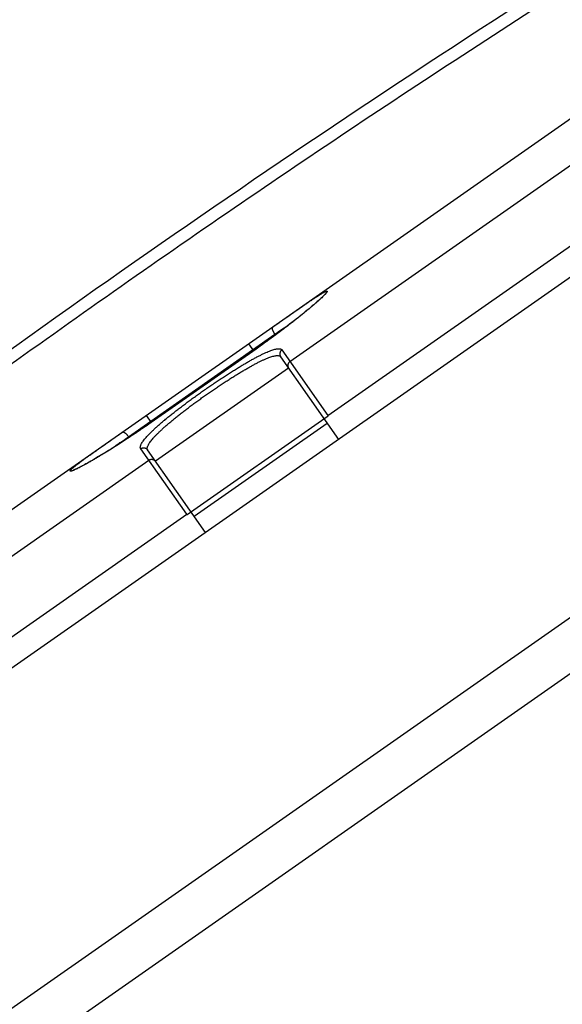
# Model space of a CAD drawing. Units: millimetres. Extents: x -48 to 227, y -35 to 55.
# Drawn here: x -25 to -3, y -5 to 35 of the extents above; entities that cross this region are included whole.
import ezdxf

# ---------------------------------------------------------------- set-up
doc = ezdxf.new("R2010")
doc.units = ezdxf.units.MM
doc.header["$LTSCALE"] = 36.425481
doc.layers.get('0').update_dxf_attribs({"linetype": 'CONTINUOUS'})
doc.styles.get("Standard").update_dxf_attribs({"font": 'txt', "width": 0.8})
doc.dimstyles.new('DIMSTYLE_1', dxfattribs={"dimtxt": 3, "dimasz": 3, "dimexe": 0.18, "dimexo": 0.0625, "dimgap": 0.09, "dimtad": 1, "dimdec": 1, "dimdsep": 46, "dimtxsty": 'STANDARD', "dimblk": '_FILLED', "dimblk1": '_FILLED', "dimblk2": '_FILLED', "dimcen": 0.09, "dimadec": 0, "dimazin": 0, "dimtfac": 1, "dimtdec": 1, "dimtofl": 0, "dimtmove": 0, "dimatfit": 3, "dimldrblk": '_FILLED', "dimfxl": 1, "dimtolj": 1, "dimarcsym": 0})

# ---------------------------------------------------------------- blocks, each defined once
blk = doc.blocks.new('_FILLED')
at = {"color": 0, "linetype": 'BYBLOCK'}
blk.add_solid([(0, 0), (-1, 0.317), (-1, -0.317)], dxfattribs=at)
blk = doc.blocks.new('*D0')
at = {"color": 2, "linetype": 'CONTINUOUS'}
for p, q in [((-47.8, -6.386), (-47.8, 52.343)), ((41.409, -19.767), (41.409, 52.343)), ((-47.8, 50.843), (-3.196, 50.843)), ((41.409, 50.843), (-3.196, 50.843))]:
    blk.add_line(p, q, dxfattribs=at)
at = {"color": 2, "linetype": 'CONTINUOUS', "xscale": 3, "yscale": 3, "zscale": 3, "rotation": 180}
blk.add_blockref('_FILLED', (-47.8, 50.843), dxfattribs=at)
at = {"color": 2, "linetype": 'CONTINUOUS', "xscale": 3, "yscale": 3, "zscale": 3}
blk.add_blockref('_FILLED', (41.409, 50.843), dxfattribs=at)
at = {"color": 2, "linetype": 'CONTINUOUS', "width": 0.732143}
blk.add_text('89,2', height=3, dxfattribs=at).set_placement((-5.91, 51.593))

msp = doc.modelspace()

# ---------------------------------------------------------------- linework, layer by layer
at = {"color": 7, "linetype": 'CONTINUOUS'}
for p, q in [((17.732, 39), (-47.8, -6.886)), ((-38.414, 6.035), (2.38, 34.599)), ((-38.173, -16.014), (23.147, 26.922)), ((-12.976, 23.669), (-12.986, 23.659)), ((-12.968, 23.677), (-12.976, 23.669)), ((-12.96, 23.686), (-12.968, 23.677)), ((-12.953, 23.693), (-12.96, 23.686)), ((-12.946, 23.701), (-12.953, 23.693)), ((-12.94, 23.707), (-12.946, 23.701)), ((-13.366, 23.312), (-13.422, 23.264)), ((-13.313, 23.358), (-13.366, 23.312)), ((-13.265, 23.4), (-13.313, 23.358)), ((-13.221, 23.439), (-13.265, 23.4)), ((-13.189, 23.467), (-13.221, 23.439)), ((-13.16, 23.494), (-13.189, 23.467)), ((-13.133, 23.518), (-13.16, 23.494)), ((-13.108, 23.542), (-13.133, 23.518)), ((-13.084, 23.564), (-13.108, 23.542)), ((-13.062, 23.585), (-13.084, 23.564)), ((-13.042, 23.604), (-13.062, 23.585)), ((-13.029, 23.616), (-13.042, 23.604)), ((-13.017, 23.628), (-13.029, 23.616)), ((-13.006, 23.639), (-13.017, 23.628)), ((-12.995, 23.649), (-13.006, 23.639)), ((-12.986, 23.659), (-12.995, 23.649)), ((-13.832, 22.924), (-13.904, 22.867)), ((-13.764, 22.979), (-13.832, 22.924)), ((-13.701, 23.031), (-13.764, 22.979)), ((-13.622, 23.096), (-13.701, 23.031)), ((-13.55, 23.156), (-13.622, 23.096)), ((-13.483, 23.212), (-13.55, 23.156)), ((-13.422, 23.264), (-13.483, 23.212)), ((-14.33, 22.531), (-14.429, 22.455)), ((-14.235, 22.605), (-14.33, 22.531)), ((-14.146, 22.675), (-14.235, 22.605)), ((-14.061, 22.742), (-14.146, 22.675)), ((-13.98, 22.806), (-14.061, 22.742)), ((-13.904, 22.867), (-13.98, 22.806)), ((-14.885, 22.111), (-14.972, 22.046)), ((-14.802, 22.173), (-14.885, 22.111)), ((-14.721, 22.233), (-14.802, 22.173)), ((-14.644, 22.291), (-14.721, 22.233)), ((-14.533, 22.375), (-14.644, 22.291)), ((-14.429, 22.455), (-14.533, 22.375)), ((-15.456, 21.695), (-15.563, 21.619)), ((-15.353, 21.769), (-15.456, 21.695)), ((-15.253, 21.841), (-15.353, 21.769)), ((-15.156, 21.912), (-15.253, 21.841)), ((-15.063, 21.98), (-15.156, 21.912)), ((-14.972, 22.046), (-15.063, 21.98)), ((-15.673, 21.541), (-19.869, 18.603)), ((-15.563, 21.619), (-15.673, 21.541)), ((-14.688, 21.23), (-12.372, 17.921)), ((-19.704, 17.06), (-14.379, 20.788)), ((-19.869, 18.603), (-19.968, 18.534)), ((-12.782, 18.855), (-18.434, 14.898)), ((-18.155, 14.849), (-12.831, 18.577)), ((-12.782, 18.855), (-12.797, 18.877)), ((-20.493, 18.175), (-20.589, 18.11)), ((-20.394, 18.242), (-20.493, 18.175)), ((-20.291, 18.311), (-20.394, 18.242)), ((-20.186, 18.383), (-20.291, 18.311)), ((-20.078, 18.457), (-20.186, 18.383)), ((-19.968, 18.534), (-20.078, 18.457)), ((-21.142, 17.748), (-21.253, 17.677)), ((-21.025, 17.823), (-21.142, 17.748)), ((-20.944, 17.876), (-21.025, 17.823)), ((-20.86, 17.931), (-20.944, 17.876)), ((-20.773, 17.988), (-20.86, 17.931)), ((-20.682, 18.048), (-20.773, 17.988)), ((-20.589, 18.11), (-20.682, 18.048)), ((-21.736, 17.375), (-21.819, 17.324)), ((-21.648, 17.429), (-21.736, 17.375)), ((-21.556, 17.486), (-21.648, 17.429)), ((-21.459, 17.546), (-21.556, 17.486)), ((-21.358, 17.61), (-21.459, 17.546)), ((-21.253, 17.677), (-21.358, 17.61)), ((-17.696, 14.193), (-20.013, 17.501)), ((-22.422, 16.971), (-22.483, 16.937)), ((-22.357, 17.007), (-22.422, 16.971)), ((-22.288, 17.047), (-22.357, 17.007)), ((-22.212, 17.091), (-22.288, 17.047)), ((-22.131, 17.138), (-22.212, 17.091)), ((-22.043, 17.19), (-22.131, 17.138)), ((-21.973, 17.232), (-22.043, 17.19)), ((-21.898, 17.277), (-21.973, 17.232)), ((-21.819, 17.324), (-21.898, 17.277)), ((-22.922, 16.713), (-22.931, 16.709)), ((-22.912, 16.717), (-22.922, 16.713)), ((-22.901, 16.722), (-22.912, 16.717)), ((-22.89, 16.727), (-22.901, 16.722)), ((-22.878, 16.732), (-22.89, 16.727)), ((-22.866, 16.738), (-22.878, 16.732)), ((-22.852, 16.744), (-22.866, 16.738)), ((-22.838, 16.751), (-22.852, 16.744)), ((-22.823, 16.758), (-22.838, 16.751)), ((-22.807, 16.766), (-22.823, 16.758)), ((-22.782, 16.779), (-22.807, 16.766)), ((-22.755, 16.792), (-22.782, 16.779)), ((-22.726, 16.807), (-22.755, 16.792)), ((-22.695, 16.823), (-22.726, 16.807)), ((-22.663, 16.84), (-22.695, 16.823)), ((-22.628, 16.858), (-22.663, 16.84)), ((-22.591, 16.878), (-22.628, 16.858)), ((-22.539, 16.906), (-22.591, 16.878)), ((-22.483, 16.937), (-22.539, 16.906))]:
    msp.add_line(p, q, dxfattribs=at)
at = {"color": 9, "linetype": 'CONTINUOUS'}
for p, q in [((-14.315, 21.045), (3.255, 33.348)), ((-38.788, -14.193), (21.272, 27.862)), ((-12.797, 18.877), (-1.133, 27.045)), ((-20.778, 18.03), (-14.924, 22.129)), ((-15.969, 21.751), (-15.772, 21.47)), ((-15.772, 21.47), (-19.868, 18.602)), ((-14.638, 21.506), (-12.797, 18.877)), ((-20.065, 18.883), (-19.868, 18.602)), ((-18.449, 14.92), (-20.29, 17.549)), ((-37.538, 4.784), (-19.967, 17.087)), ((-30.113, 6.752), (-18.449, 14.92))]:
    msp.add_line(p, q, dxfattribs=at)
at = {"color": 7, "linetype": 'CONTINUOUS'}
for points in [[(-12.915, 23.737), (-12.915, 23.737), (-12.915, 23.737), (-12.915, 23.736), (-12.915, 23.736), (-12.916, 23.735), (-12.917, 23.734), (-12.917, 23.733), (-12.918, 23.732), (-12.919, 23.731), (-12.921, 23.729), (-12.922, 23.727), (-12.924, 23.725), (-12.926, 23.723), (-12.928, 23.721), (-12.93, 23.719), (-12.932, 23.716), (-12.935, 23.713), (-12.937, 23.71), (-12.94, 23.707)], [(-22.931, 16.709), (-22.939, 16.706), (-22.943, 16.704), (-22.946, 16.703), (-22.95, 16.701), (-22.953, 16.7), (-22.956, 16.699), (-22.959, 16.698), (-22.962, 16.697), (-22.964, 16.696), (-22.966, 16.695), (-22.968, 16.695), (-22.97, 16.694), (-22.971, 16.694), (-22.973, 16.693), (-22.974, 16.693), (-22.975, 16.693), (-22.975, 16.692)]]:
    msp.add_lwpolyline(points, dxfattribs=at)
msp.add_arc((265.731, -384.918), 500, 122.64305, 127.35695, dxfattribs=at)
at = {"color": 9, "linetype": 'CONTINUOUS'}
for points, knots in [([(-3.706, 35.692), (-5.353, 34.637), (-8.637, 32.506), (-13.524, 29.253), (-18.372, 25.942), (-23.181, 22.575), (-27.95, 19.151), (-32.679, 15.671), (-35.804, 13.315), (-37.36, 12.127)], [0, 0, 0, 0, 0.142857, 0.285714, 0.428571, 0.571429, 0.714286, 0.857143, 1, 1, 1, 1]), ([(-14.924, 22.129), (-14.872, 22.165), (-14.77, 22.237), (-14.619, 22.343), (-14.471, 22.446), (-14.328, 22.545), (-14.23, 22.613), (-14.18, 22.648), (-14.176, 22.651)], [0, 0, 0, 0, 0.207174, 0.410122, 0.607909, 0.799689, 0.984834, 1, 1, 1, 1]), ([(-15.014, 22.419), (-15.017, 22.417), (-15.022, 22.412), (-15.027, 22.402), (-15.03, 22.388), (-15.03, 22.373), (-15.029, 22.355), (-15.025, 22.335), (-15.018, 22.313), (-15.01, 22.289), (-15, 22.264), (-14.988, 22.238), (-14.974, 22.211), (-14.959, 22.184), (-14.942, 22.156), (-14.93, 22.138), (-14.924, 22.129)], [0, 0, 0, 0, 0.032163, 0.067702, 0.109046, 0.157541, 0.213752, 0.277739, 0.349229, 0.427718, 0.512529, 0.602854, 0.697783, 0.796324, 0.897426, 1, 1, 1, 1]), ([(-20.29, 17.549), (-20.296, 17.557), (-20.306, 17.579), (-20.308, 17.617), (-20.299, 17.66), (-20.281, 17.709), (-20.252, 17.764), (-20.213, 17.825), (-20.165, 17.891), (-20.106, 17.963), (-20.039, 18.039), (-19.962, 18.121), (-19.876, 18.207), (-19.782, 18.298), (-19.68, 18.393), (-19.57, 18.491), (-19.452, 18.594), (-19.328, 18.699), (-19.197, 18.807), (-19.06, 18.918), (-18.918, 19.031), (-18.771, 19.145), (-18.619, 19.261), (-18.464, 19.378), (-18.305, 19.496), (-18.143, 19.614), (-17.979, 19.732), (-17.814, 19.85), (-17.647, 19.966), (-17.48, 20.082), (-17.313, 20.195), (-17.147, 20.307), (-16.982, 20.416), (-16.819, 20.522), (-16.658, 20.625), (-16.5, 20.724), (-16.345, 20.819), (-16.194, 20.91), (-16.048, 20.995), (-15.906, 21.076), (-15.77, 21.152), (-15.64, 21.222), (-15.516, 21.285), (-15.398, 21.343), (-15.288, 21.394), (-15.185, 21.438), (-15.09, 21.475), (-15.003, 21.505), (-14.924, 21.528), (-14.854, 21.544), (-14.792, 21.552), (-14.74, 21.553), (-14.696, 21.546), (-14.661, 21.531), (-14.644, 21.515), (-14.638, 21.506)], [0, 0, 0, 0, 0.004583, 0.009707, 0.015808, 0.023132, 0.031813, 0.041914, 0.053459, 0.066442, 0.080846, 0.096637, 0.11377, 0.132194, 0.151854, 0.172686, 0.194622, 0.21759, 0.241513, 0.266312, 0.291902, 0.318198, 0.345111, 0.372549, 0.40042, 0.428629, 0.457081, 0.485678, 0.514324, 0.542921, 0.571373, 0.599582, 0.627453, 0.654891, 0.681804, 0.7081, 0.73369, 0.758489, 0.782412, 0.80538, 0.827316, 0.848148, 0.867807, 0.886231, 0.903364, 0.919155, 0.933558, 0.946542, 0.958086, 0.968188, 0.976868, 0.984192, 0.990293, 0.995417, 1, 1, 1, 1]), ([(-14.638, 21.506), (-14.644, 21.502), (-14.657, 21.492), (-14.674, 21.474), (-14.689, 21.455), (-14.701, 21.435), (-14.711, 21.413), (-14.718, 21.39), (-14.723, 21.366), (-14.724, 21.342), (-14.723, 21.318), (-14.718, 21.294), (-14.711, 21.272), (-14.701, 21.25), (-14.693, 21.236), (-14.688, 21.23)], [0, 0, 0, 0, 0.077385, 0.154744, 0.23205, 0.309282, 0.386423, 0.463458, 0.540382, 0.617194, 0.693901, 0.770515, 0.847054, 0.92354, 1, 1, 1, 1]), ([(-20.013, 17.501), (-20.019, 17.51), (-20.029, 17.531), (-20.032, 17.569), (-20.025, 17.611), (-20.008, 17.659), (-19.982, 17.712), (-19.946, 17.77), (-19.901, 17.833), (-19.847, 17.902), (-19.784, 17.975), (-19.713, 18.053), (-19.633, 18.136), (-19.545, 18.222), (-19.449, 18.312), (-19.346, 18.406), (-19.236, 18.503), (-19.119, 18.603), (-18.996, 18.705), (-18.868, 18.81), (-18.734, 18.917), (-18.595, 19.025), (-18.453, 19.135), (-18.307, 19.246), (-18.157, 19.357), (-18.005, 19.468), (-17.851, 19.58), (-17.695, 19.69), (-17.538, 19.8), (-17.381, 19.909), (-17.223, 20.016), (-17.067, 20.12), (-16.911, 20.223), (-16.757, 20.322), (-16.605, 20.419), (-16.456, 20.512), (-16.31, 20.601), (-16.167, 20.686), (-16.029, 20.766), (-15.895, 20.842), (-15.767, 20.912), (-15.643, 20.977), (-15.526, 21.036), (-15.414, 21.089), (-15.31, 21.136), (-15.212, 21.177), (-15.121, 21.211), (-15.039, 21.238), (-14.963, 21.259), (-14.896, 21.272), (-14.838, 21.279), (-14.787, 21.278), (-14.745, 21.27), (-14.711, 21.255), (-14.695, 21.238), (-14.688, 21.23)], [0, 0, 0, 0, 0.004831, 0.010166, 0.016432, 0.023879, 0.032649, 0.042813, 0.054399, 0.067406, 0.081818, 0.097605, 0.114723, 0.133123, 0.152749, 0.173541, 0.195431, 0.218346, 0.242212, 0.266948, 0.292472, 0.318699, 0.345539, 0.372903, 0.400697, 0.428828, 0.4572, 0.485718, 0.514283, 0.542801, 0.571173, 0.599304, 0.627098, 0.654461, 0.681302, 0.707528, 0.733053, 0.757789, 0.781655, 0.80457, 0.826459, 0.847251, 0.866878, 0.885277, 0.902396, 0.918182, 0.932595, 0.945602, 0.957187, 0.967352, 0.976121, 0.983568, 0.989834, 0.995169, 1, 1, 1, 1]), ([(-14.315, 21.045), (-14.322, 21.041), (-14.334, 21.031), (-14.351, 21.013), (-14.366, 20.994), (-14.379, 20.974), (-14.389, 20.952), (-14.396, 20.929), (-14.4, 20.905), (-14.402, 20.881), (-14.4, 20.858), (-14.396, 20.834), (-14.389, 20.811), (-14.379, 20.79), (-14.371, 20.776), (-14.366, 20.77)], [0, 0, 0, 0, 0.077657, 0.155272, 0.232804, 0.310219, 0.387487, 0.464589, 0.541514, 0.618261, 0.694841, 0.771273, 0.847585, 0.923814, 1, 1, 1, 1]), ([(-21.019, 18.214), (-21.017, 18.216), (-21.01, 18.219), (-20.998, 18.221), (-20.985, 18.219), (-20.97, 18.214), (-20.954, 18.206), (-20.936, 18.195), (-20.918, 18.182), (-20.898, 18.166), (-20.878, 18.148), (-20.858, 18.128), (-20.838, 18.106), (-20.817, 18.082), (-20.797, 18.057), (-20.784, 18.039), (-20.778, 18.03)], [0, 0, 0, 0, 0.032163, 0.067702, 0.109046, 0.157541, 0.213752, 0.277739, 0.349229, 0.427718, 0.512529, 0.602854, 0.697783, 0.796324, 0.897426, 1, 1, 1, 1]), ([(-21.523, 17.506), (-21.52, 17.509), (-21.47, 17.544), (-21.373, 17.613), (-21.23, 17.713), (-21.083, 17.817), (-20.931, 17.923), (-20.829, 17.994), (-20.778, 18.03)], [0, 0, 0, 0, 0.015178, 0.200323, 0.392107, 0.589896, 0.792839, 1, 1, 1, 1]), ([(-20.29, 17.549), (-20.283, 17.553), (-20.27, 17.562), (-20.248, 17.572), (-20.225, 17.579), (-20.201, 17.584), (-20.177, 17.586), (-20.153, 17.584), (-20.129, 17.58), (-20.106, 17.573), (-20.084, 17.564), (-20.063, 17.552), (-20.044, 17.537), (-20.027, 17.52), (-20.017, 17.508), (-20.013, 17.501)], [0, 0, 0, 0, 0.077385, 0.154744, 0.23205, 0.309282, 0.386423, 0.463458, 0.540382, 0.617194, 0.693901, 0.770515, 0.847054, 0.92354, 1, 1, 1, 1]), ([(-19.967, 17.087), (-19.961, 17.092), (-19.947, 17.101), (-19.925, 17.111), (-19.902, 17.118), (-19.878, 17.123), (-19.854, 17.125), (-19.83, 17.124), (-19.807, 17.12), (-19.784, 17.113), (-19.762, 17.103), (-19.741, 17.091), (-19.722, 17.077), (-19.705, 17.06), (-19.695, 17.048), (-19.691, 17.042)], [0, 0, 0, 0, 0.077657, 0.155272, 0.232804, 0.310219, 0.387487, 0.464589, 0.541514, 0.618261, 0.694841, 0.771273, 0.847585, 0.923814, 1, 1, 1, 1])]:
    msp.add_open_spline(points, degree=3, knots=knots, dxfattribs=at)
at = {"color": 7, "linetype": 'CONTINUOUS'}
for points, knots in [([(-12.917, 23.722), (-12.921, 23.717), (-12.943, 23.694), (-12.985, 23.652), (-13.046, 23.594), (-13.116, 23.53), (-13.195, 23.458), (-13.283, 23.381), (-13.379, 23.298), (-13.484, 23.209), (-13.597, 23.114), (-13.717, 23.015), (-13.845, 22.912), (-13.979, 22.804), (-14.12, 22.692), (-14.267, 22.578), (-14.419, 22.46), (-14.577, 22.34), (-14.738, 22.218), (-14.904, 22.095), (-15.073, 21.97), (-15.245, 21.845), (-15.42, 21.719), (-15.595, 21.594), (-15.713, 21.511), (-15.772, 21.47)], [0, 0, 0, 0, 0.00588, 0.025717, 0.048777, 0.074987, 0.104259, 0.136497, 0.171593, 0.209424, 0.249861, 0.292766, 0.337991, 0.385381, 0.434772, 0.486002, 0.538903, 0.593292, 0.648971, 0.705769, 0.763546, 0.822119, 0.881231, 0.940616, 1, 1, 1, 1]), ([(-15.014, 22.419), (-14.958, 22.459), (-14.847, 22.536), (-14.683, 22.651), (-14.523, 22.763), (-14.367, 22.871), (-14.217, 22.976), (-14.072, 23.076), (-13.934, 23.172), (-13.802, 23.262), (-13.677, 23.348), (-13.559, 23.427), (-13.449, 23.501), (-13.347, 23.568), (-13.254, 23.629), (-13.169, 23.683), (-13.093, 23.73), (-13.026, 23.769), (-12.969, 23.802), (-12.921, 23.827), (-12.883, 23.845), (-12.855, 23.854), (-12.835, 23.86), (-12.821, 23.851), (-12.826, 23.833), (-12.838, 23.813), (-12.861, 23.783), (-12.883, 23.758), (-12.898, 23.741), (-12.903, 23.737)], [0, 0, 0, 0, 0.074032, 0.146571, 0.217266, 0.285813, 0.35199, 0.415612, 0.476476, 0.534359, 0.589063, 0.64041, 0.688232, 0.732369, 0.772674, 0.809014, 0.841272, 0.869347, 0.893157, 0.912642, 0.927768, 0.93857, 0.945257, 0.948991, 0.953968, 0.96275, 0.975805, 0.993218, 1, 1, 1, 1]), ([(-19.868, 18.602), (-19.927, 18.561), (-20.045, 18.478), (-20.223, 18.356), (-20.401, 18.235), (-20.577, 18.116), (-20.752, 18), (-20.925, 17.887), (-21.095, 17.776), (-21.261, 17.67), (-21.424, 17.567), (-21.582, 17.468), (-21.735, 17.374), (-21.882, 17.284), (-22.023, 17.2), (-22.157, 17.12), (-22.284, 17.047), (-22.404, 16.978), (-22.515, 16.916), (-22.618, 16.86), (-22.712, 16.81), (-22.797, 16.767), (-22.872, 16.729), (-22.926, 16.704), (-22.954, 16.692), (-22.961, 16.689)], [0, 0, 0, 0, 0.059388, 0.118778, 0.177892, 0.236463, 0.294239, 0.351036, 0.406715, 0.461104, 0.514005, 0.565234, 0.614625, 0.662014, 0.707239, 0.750143, 0.79058, 0.828411, 0.863506, 0.895743, 0.925015, 0.951224, 0.974284, 0.99412, 1, 1, 1, 1]), ([(-22.979, 16.681), (-22.985, 16.678), (-23.006, 16.67), (-23.038, 16.657), (-23.073, 16.647), (-23.096, 16.642), (-23.115, 16.643), (-23.118, 16.659), (-23.106, 16.676), (-23.088, 16.699), (-23.058, 16.729), (-23.018, 16.765), (-22.968, 16.808), (-22.908, 16.857), (-22.838, 16.912), (-22.758, 16.974), (-22.669, 17.041), (-22.571, 17.113), (-22.464, 17.192), (-22.349, 17.275), (-22.226, 17.363), (-22.096, 17.456), (-21.959, 17.554), (-21.815, 17.656), (-21.666, 17.761), (-21.51, 17.87), (-21.35, 17.982), (-21.186, 18.098), (-21.075, 18.175), (-21.019, 18.214)], [0, 0, 0, 0, 0.006781, 0.024194, 0.037248, 0.046029, 0.051006, 0.05474, 0.061427, 0.072229, 0.087356, 0.10684, 0.130651, 0.158727, 0.190984, 0.227325, 0.26763, 0.311768, 0.35959, 0.410937, 0.465642, 0.523526, 0.584389, 0.648011, 0.714188, 0.782738, 0.853433, 0.925972, 1, 1, 1, 1]), ([(-18.434, 14.898), (-18.436, 14.9), (-18.439, 14.905), (-18.444, 14.912), (-18.448, 14.917), (-18.449, 14.92)], [0, 0, 0, 0, 0.333345, 0.666673, 1, 1, 1, 1])]:
    msp.add_open_spline(points, degree=3, knots=knots, dxfattribs=at)
for points in [[(-12.903, 23.737), (-12.907, 23.732), (-12.912, 23.727), (-12.917, 23.722)], [(-22.961, 16.689), (-22.967, 16.686), (-22.973, 16.683), (-22.979, 16.681)]]:
    msp.add_open_spline(points, degree=3, dxfattribs=at)

# ---------------------------------------------------------------- dimensions: what is measured, and where the dimension line sits
at = {"color": 2, "linetype": 'CONTINUOUS'}
dim = msp.add_linear_dim(base=(41.409, 50.843), p1=(-47.8, -6.386), p2=(41.409, -19.767), dimstyle='DIMSTYLE_1', dxfattribs=at)
dim.commit()
dim.dimension.update_dxf_attribs({"geometry": '*D0', "text_midpoint": (-1.517, 53.093), "dimtype": 160})

doc.saveas('drawing.dxf')
